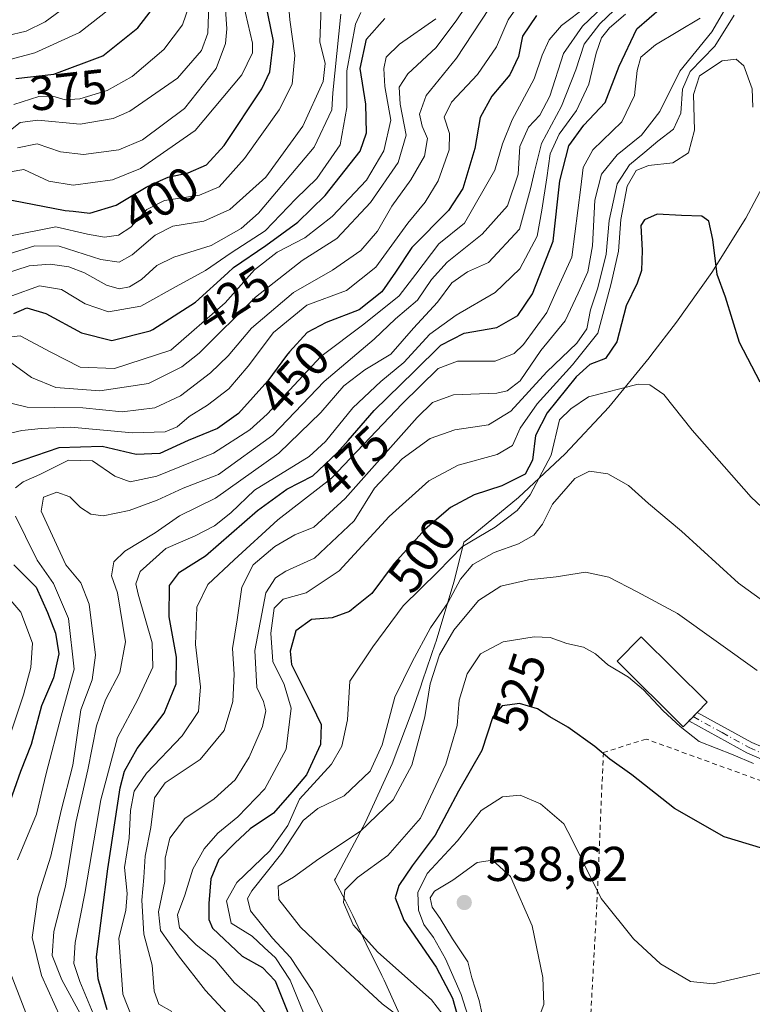
# Model space of a CAD drawing. Units: metres. Extents: x 637360 to 640073, y 4769141 to 4771483.
# Drawn here: x 638080 to 638230, y 4771052 to 4771254 of the extents above; entities that cross this region are included whole.
import ezdxf
from ezdxf.enums import TextEntityAlignment as Align

# ---------------------------------------------------------------- set-up
doc = ezdxf.new("R2010")
doc.units = ezdxf.units.M
doc.header["$MEASUREMENT"] = 0
doc.linetypes.add('DGN Style 2', pattern=[1.6480167562047852, 0.988810053722871, -0.6592067024819142])
doc.linetypes.add('DGN Style 4', pattern=[2.6384748266838614, 1.318413404963828, -0.6592067024819142, 0.001648016756204785, -0.6592067024819142])
for name, color, linetype, lineweight in [('Alambrada', 7, 'DGN Style 2', 0), ('Arbolado forestal CxS', 92, 'Continuous', 0), ('Camino Cxs', 7, 'Continuous', 0), ('Camino eje', 30, 'DGN Style 4', 13), ('Curva de nivel maestra', 30, 'Continuous', 30), ('Curva de nivel normal', 30, 'Continuous', 0), ('Edificación Cxs', 1, 'Continuous', 13), ('Punto de cota en terreno', 7, 'Continuous', 0), ('Rótulo de curva de nivel directora', 7, 'Continuous', 0), ('Rótulo de punto de cota en terreno', 7, 'Continuous', 0)]:
    doc.layers.add(name, color=color, linetype=linetype, lineweight=lineweight)
doc.styles.add('Style-Arial', font='txt')

# ---------------------------------------------------------------- blocks, each defined once
blk = doc.blocks.new('5PATER')
at = {"layer": 'Punto de cota en terreno', "linetype": 'Continuous', "lineweight": 0}
h = blk.add_hatch(color=51, dxfattribs=at)
edge = h.paths.add_edge_path()
edge.add_ellipse((0, 0), major_axis=(-0.1095731443231308, -0.1110710700762829), ratio=0.9994222409660322, start_angle=0, end_angle=360)

msp = doc.modelspace()

# ---------------------------------------------------------------- linework, layer by layer
at = {"layer": 'Alambrada', "color": 7, "linetype": 'DGN Style 2', "lineweight": 0}
msp.add_polyline3d([(638257.7001, 4771087.420100001, 523.3853999999993), (638241.3201000001, 4771094.4801, 522.4550000000017), (638208.2801000001, 4771106.470100001, 524.3720999999932), (638199.5000999998, 4771103.720100001, 525.3607000000047), (638198.1700999998, 4771072.610099999, 539.2280000000028), (638196.8201000001, 4771048.2601, 532.574299999993), (638193.7001, 4771027.8301, 532.3004999999976), (638193.7801000001, 4771015.340100001, 531.0152999999991), (638201.1001000004, 4770991.440099999, 525.5084000000061), (638210.6801000005, 4770991.720100001, 525.6634999999952), (638234.3400999998, 4770977.9301, 526.6184999999969), (638235.4401000004, 4770936.3101, 526.1563000000025), (638228.2100999998, 4770922.4101, 528.5792999999976), (638259.7401000002, 4770901.440099999, 548.713699999993), (638262.8800999997, 4770905.1601, 547.0342999999993)], dxfattribs=at)
at = {"layer": 'Arbolado forestal CxS', "color": 92, "linetype": 'Continuous', "lineweight": 0}
msp.add_polyline3d([(638234.8245000001, 4771224.6823, 493.8959999999934), (638228.6549000005, 4771213.139900001, 497.2081999999937), (638221.7439000001, 4771202.025900001, 500.797900000005), (638214.4666999998, 4771191.840100001, 502.4762999999948), (638209.2566999998, 4771185.0101, 502.9844000000012), (638208.9106999999, 4771184.557700001, 503.039499999999), (638200.6079000002, 4771174.4407, 505.0132000000012), (638191.6612999998, 4771164.888499999, 505.0265000000073), (638182.1091, 4771155.9419, 500.8513999999996), (638171.9923, 4771147.6393, 502.824099999998), (638170.9105000002, 4771146.815099999, 502.7565999999933), (638168.9451000001, 4771138.826099999, 505.9998000000051), (638165.1458999999, 4771126.302100001, 509.7710999999982), (638165.1041000001, 4771126.178900001, 509.7939000000042), (638162.4540999997, 4771118.388900001, 510.8886000000057), (638162.0144999997, 4771117.110900001, 511.1668999999966), (638160.3245000001, 4771112.2509, 511.462400000004), (638156.1958999997, 4771101.4033, 510.4667999999947), (638150.7944999998, 4771089.4823, 512.5733999999939), (638144.6250999998, 4771077.939900001, 516.585699999996), (638144.4124999996, 4771077.598099999, 516.6901000000071), (638146.6845000006, 4771073.3477, 518.9309999999969), (638148.0059000002, 4771070.6107, 519.5892000000022), (638148.1423000004, 4771070.3281, 519.6202000000048), (638150.8816000001, 4771064.5305, 519.3801999999996), (638154.1052999999, 4771058.082699999, 517.6441999999952), (638154.5944999997, 4771057.0977, 517.408500000005), (638159.9959000006, 4771045.176700001, 513.5700999999972)], dxfattribs=at)
msp.add_polyline3d([(638234.8245000001, 4771224.6823, 493.8959999999934), (638228.6549000005, 4771213.139900001, 497.2081999999937), (638221.7439000001, 4771202.025900001, 500.797900000005), (638214.4666999998, 4771191.840100001, 502.4762999999948), (638209.2566999998, 4771185.0101, 502.9844000000012), (638208.9106999999, 4771184.557700001, 503.039499999999), (638200.6079000002, 4771174.4407, 505.0132000000012), (638191.6612999998, 4771164.888499999, 505.0265000000073), (638182.1091, 4771155.9419, 500.8513999999996), (638171.9923, 4771147.6393, 502.824099999998), (638170.9105000002, 4771146.815099999, 502.7565999999933), (638168.9451000001, 4771138.826099999, 505.9998000000051), (638165.1458999999, 4771126.302100001, 509.7710999999982), (638165.1041000001, 4771126.178900001, 509.7939000000042), (638162.4540999997, 4771118.388900001, 510.8886000000057), (638162.0144999997, 4771117.110900001, 511.1668999999966), (638160.3245000001, 4771112.2509, 511.462400000004), (638156.1958999997, 4771101.4033, 510.4667999999947), (638150.7944999998, 4771089.4823, 512.5733999999939), (638144.6250999998, 4771077.939900001, 516.585699999996), (638144.4124999996, 4771077.598099999, 516.6901000000071), (638146.6845000006, 4771073.3477, 518.9309999999969), (638148.0059000002, 4771070.6107, 519.5892000000022), (638148.1423000004, 4771070.3281, 519.6202000000048), (638150.8816000001, 4771064.5305, 519.3801999999996), (638154.1052999999, 4771058.082699999, 517.6441999999952), (638154.5944999997, 4771057.0977, 517.408500000005), (638159.9959000006, 4771045.176700001, 513.5700999999972)], dxfattribs=at)
at = {"layer": 'Camino Cxs', "color": 7, "linetype": 'Continuous', "lineweight": 0, "extrusion": (-0.7151201729205742, 0.6990015292952279, 1.802722148511253e-05), "elevation": 2878611.456141917, "flags": 128}
msp.add_lwpolyline([(-3858031.805695934, 472.8758337874289), (-3858033.0270195, 472.3297337873478), (-3858034.271679295, 471.445933787014), (-3858034.278821416, 471.4412337872026)], dxfattribs=at)
at = {"layer": 'Camino Cxs', "color": 7, "linetype": 'Continuous', "lineweight": 0}
msp.add_polyline3d([(638270.3369000005, 4771086.376300001, 528.517200000002), (638269.5018999996, 4771085.4847, 527.4018999999971), (638257.4501, 4771091.190099999, 521.670100000003), (638242.7500999998, 4771097.9801, 521.442200000005), (638233.4600999998, 4771101.6601, 520.1793000000034), (638228.8800999997, 4771103.640100001, 520.2678000000016), (638217.0164999999, 4771110.1766, 524.7691999999952), (638217.8701999999, 4771111.050000001, 524.2231000000029), (638218.7451999999, 4771111.9452, 523.334600000002), (638229.9301000005, 4771105.790100001, 519.797200000001), (638234.4301000005, 4771103.850099999, 519.5771999999997), (638243.7001, 4771100.170100001, 521.204700000002), (638271.2295000004, 4771087.329500001, 529.8585000000021)], close=True, dxfattribs=at)
for points in [[(638270.3369000005, 4771086.376300001, 528.517200000002), (638269.5018999996, 4771085.4847, 527.4018999999971), (638257.4501, 4771091.190099999, 521.670100000003), (638242.7500999998, 4771097.9801, 521.442200000005), (638233.4600999998, 4771101.6601, 520.1793000000034), (638228.8800999997, 4771103.640100001, 520.2678000000016), (638217.0164999999, 4771110.1766, 524.7691999999952)], [(638218.7451999999, 4771111.9452, 523.334600000002), (638229.9301000005, 4771105.790100001, 519.797200000001), (638234.4301000005, 4771103.850099999, 519.5771999999997), (638243.7001, 4771100.170100001, 521.204700000002), (638271.2295000004, 4771087.329500001, 529.8585000000021), (638270.3369000005, 4771086.376300001, 528.517200000002)]]:
    msp.add_polyline3d(points, dxfattribs=at)
at = {"layer": 'Camino eje', "color": 30, "linetype": 'DGN Style 4', "lineweight": 13}
msp.add_polyline3d([(638217.8800999997, 4771111.0601, 524.212400000004), (638223.8151000004, 4771107.790100001, 520.3462000000001), (638229.4051000001, 4771104.715100001, 520.0372000000061), (638231.6951000001, 4771103.725099999, 519.6888999999937), (638233.9451000001, 4771102.755100001, 519.7673000000068), (638238.5900999998, 4771100.915100001, 520.8365000000049), (638243.2251000004, 4771099.075099999, 521.3540000000066), (638250.5751, 4771095.6801, 520.8579999999929), (638259.0617000004, 4771091.7689, 521.9241000000038), (638270.3369000005, 4771086.376300001, 528.517200000002)], dxfattribs=at)
at = {"layer": 'Curva de nivel maestra', "color": 30, "linetype": 'Continuous', "lineweight": 30, "flags": 128}
for points, elevation in [([(638078.3200000003, 4771216.850099999), (638089.2300000006, 4771214.7501), (638090.8399999999, 4771214.5701), (638094.2699999996, 4771214.190099999), (638099.6699999999, 4771215.800100001), (638105.8399999999, 4771219.5001), (638108.7800000003, 4771220.840100001), (638110.3300000001, 4771221.550100001), (638114.4100000003, 4771222.470100001), (638118.1600000003, 4771224.100099999), (638121.7999999998, 4771228.020099999), (638129.5199999996, 4771239.620100001), (638131.1399999997, 4771243.110099999), (638131.9299999997, 4771249.420100001), (638129.79, 4771259.800100001)], 400), ([(638079.1200000001, 4771241.770099999), (638086.8899999997, 4771242.640100001), (638096.9800000006, 4771246.420100001), (638104.1399999997, 4771252.130100001), (638108.9800000006, 4771258.460100001)], 375), ([(638097.8399999999, 4771051.040100001), (638096.0099999999, 4771057.340100001), (638095.6799999997, 4771061.860099999), (638098, 4771079.920100001), (638100.4699999997, 4771096.5001), (638101.3700000001, 4771099.870100001), (638103.9500000002, 4771104.5701), (638109.5199999996, 4771111.800100001), (638111.9600000001, 4771117.780099999), (638112.0700000003, 4771123.2401), (638110.5599999997, 4771131.4901), (638110.6100000005, 4771137.9101), (638112.6399999997, 4771140.640100001), (638117.9800000006, 4771144.020099999), (638128.6399999997, 4771153.2501), (638134.6399999997, 4771157.630100001), (638139.9800000006, 4771160.390100001), (638144.9800000006, 4771165.0801), (638147.2100000001, 4771167.6501), (638152.5199999996, 4771173.790100001), (638160.7599999999, 4771181.720100001), (638166.1699999999, 4771187.110099999), (638170.9800000006, 4771189.610099999), (638177.6399999997, 4771190.7601), (638181.9800000006, 4771193.2401), (638184.9699999997, 4771197.640100001), (638189.2400000002, 4771208.420100001), (638190.5800000001, 4771220.8301), (638192.4199999999, 4771227.970100001), (638195.4800000006, 4771232.1801), (638199.8899999997, 4771236.8101), (638202.7300000006, 4771244.2501), (638206.3499999996, 4771251.950099999), (638211.4199999999, 4771256.300100001)], 475), ([(638185.7999999998, 4771254.630100001), (638182.9400000004, 4771250.420100001), (638182.0800000001, 4771246.2301), (638180.3399999999, 4771242.4801), (638176.6699999999, 4771238.130100001), (638174.2699999996, 4771233.780099999), (638173.1799999997, 4771227.4101), (638170.7100000001, 4771219.2301), (638167.7400000002, 4771214.7401), (638160.29, 4771207.140100001), (638156.9299999997, 4771202.120100001), (638154.0899999999, 4771198.0701), (638149.4600000001, 4771194.360099999), (638142.7000000002, 4771191.770099999), (638138.8399999999, 4771189.710100001), (638135.2100000001, 4771185.8101), (638134.6100000005, 4771185.0101), (638130.7599999999, 4771179.8101), (638124.7300000006, 4771173.140100001), (638120.4699999997, 4771170.090100001), (638114.4500000002, 4771167.630100001), (638108.6399999997, 4771164.940099999), (638103.7699999996, 4771164.7401), (638096.79, 4771166.4101), (638087.9100000003, 4771166.1501), (638078.4000000004, 4771162.8101)], 450), ([(638078.7300000006, 4771193.620100001), (638081.3899999997, 4771194.780099999), (638085.2800000003, 4771193.610099999), (638092.5599999997, 4771189.6601), (638098.7999999998, 4771188.0801), (638106.6500000004, 4771190.050100001), (638107.1600000003, 4771190.380100001), (638115.9199999999, 4771195.9801), (638122.5499999998, 4771201.960100001), (638123.7400000002, 4771203.040100001), (638130.3700000001, 4771207.5601), (638136.9199999999, 4771212.340100001), (638142.5199999996, 4771217.8101), (638149.6799999997, 4771226.880100001), (638150.9900000002, 4771230.6601), (638150.8600000005, 4771236.470100001), (638149.7000000002, 4771243.800100001), (638151, 4771249.8101), (638154.7000000002, 4771254.040100001)], 425), ([(638231.6200000001, 4771179.5701), (638227.3899999997, 4771187.700099999), (638224.4900000002, 4771196.950099999), (638222.79, 4771201.630100001), (638221.9299999997, 4771208.770099999), (638221.1299999999, 4771212.5601), (638219.6600000003, 4771213.530099999), (638215.5199999996, 4771213.690099999), (638210.5199999996, 4771213.9901), (638207.9100000003, 4771212.8301), (638207.2000000002, 4771211.640100001), (638207.4299999997, 4771206.5001), (638207.3099999997, 4771202.470100001), (638206.4000000004, 4771199.8101), (638204.2000000002, 4771195.2301), (638202.2599999999, 4771187.8201), (638199.9699999997, 4771184.380100001), (638196.7599999999, 4771183.1801), (638193.9100000003, 4771180.6501), (638188.0099999999, 4771173.3101), (638185.5700000003, 4771168.630100001), (638185, 4771163.610099999), (638183.5099999999, 4771160.700099999), (638178.6900000004, 4771158.340100001), (638173.0599999997, 4771156.5101), (638168.1799999997, 4771153.9101), (638162.9900000002, 4771149.4801), (638156.6100000005, 4771142.4301), (638152.0499999998, 4771136.280099999), (638148.6799999997, 4771133.540100001), (638147.5, 4771132.590100001), (638143.9600000001, 4771131.300100001), (638139.7199999997, 4771130.970100001), (638136.4699999997, 4771128.6501), (638135.2999999998, 4771124.4801), (638135.5899999999, 4771121.7301), (638139.75, 4771113.390100001), (638141.6500000004, 4771109.440099999), (638141.5199999996, 4771105.3301), (638138.6600000003, 4771099.140100001), (638135.7000000002, 4771095.610099999), (638131.9400000004, 4771091.3101), (638127.1200000001, 4771088.110099999), (638124.0099999999, 4771085.130100001), (638120.7199999997, 4771081.840100001), (638119.0499999998, 4771077.870100001), (638118.6600000003, 4771072.8301), (638118.6500000004, 4771069.540100001), (638119.4400000004, 4771067.720100001), (638125.5, 4771062.0001), (638129.6799999997, 4771059.670100001), (638132.2699999996, 4771056.970100001), (638135.1399999997, 4771049.800100001)], 500), ([(638078.7400000002, 4771142.1501), (638083.2800000003, 4771137.550100001), (638085.5800000001, 4771132.420100001), (638087.2699999996, 4771128.140100001), (638087.9299999997, 4771123.9001), (638086.8099999997, 4771118.9801), (638084.3899999997, 4771113.270099999), (638082.2400000002, 4771105.3301), (638080.0999999996, 4771099.860099999), (638077.5, 4771092.4801)], 450), ([(638234.6299999999, 4771083.3101), (638224.2400000002, 4771086.470100001), (638214.0899999999, 4771092.2401), (638205.3200000003, 4771099.170100001), (638200.8300000001, 4771102.340100001), (638197.7699999996, 4771104.960100001), (638192.2400000002, 4771108.9001), (638188.5300000003, 4771111.040100001), (638185.9800000006, 4771112.6801), (638182.3099999997, 4771113.7601), (638181.3700000001, 4771113.630100001), (638178.7400000002, 4771113.280099999), (638176.8499999996, 4771111.020099999), (638174.6299999999, 4771104.1501), (638169.8200000003, 4771095.8201), (638165.0700000003, 4771086.8201), (638160.3399999999, 4771080.4801), (638157.6200000001, 4771076.4801), (638156.8399999999, 4771073.950099999), (638158.5999999996, 4771069.380100001), (638165.2199999997, 4771059.7401), (638168.5599999997, 4771053.420100001), (638170.7999999998, 4771045.6501)], 525)]:
    msp.add_lwpolyline(points, dxfattribs=dict(at, elevation=elevation))
at = {"layer": 'Curva de nivel normal', "color": 30, "linetype": 'Continuous', "lineweight": 0, "flags": 128}
for points, elevation in [([(638121.6200000001, 4771262.949999999), (638122.3700000001, 4771251.949999999), (638122.1100000005, 4771248.930000001), (638120.1799999997, 4771243.800000001), (638113.6500000004, 4771235.609999999), (638105.0999999996, 4771229.180000001), (638100.2000000002, 4771227.119999999), (638093.0099999999, 4771226.16), (638088.2599999999, 4771226.75), (638083.4800000006, 4771228.359999999), (638079.4299999997, 4771227.58)], 390), ([(638179.5300000003, 4771261.34), (638169.3799999999, 4771245.930000001), (638163.1900000004, 4771238.25), (638161.8200000003, 4771234.430000001), (638162.3899999997, 4771232), (638163.4900000002, 4771229.5), (638162.8200000003, 4771225.880000001), (638160.04, 4771220.99), (638156.1600000003, 4771215.640000001), (638153.2400000002, 4771210.49), (638149.8099999997, 4771206.560000001), (638143.9800000006, 4771202.52), (638136.0099999999, 4771197.939999999), (638127.4299999997, 4771190.609999999), (638122.6100000005, 4771184.939999999), (638119.04, 4771181.5), (638112.8600000005, 4771176.800000001), (638107.6200000001, 4771174.300000001), (638100.9000000004, 4771173.5), (638092.8799999999, 4771174.32), (638086.9500000002, 4771174.4), (638081.4199999999, 4771174.449999999), (638072.7300000006, 4771176.58)], 440), ([(638077.3200000003, 4771209.430000001), (638087.3200000003, 4771211.350000001), (638093.8200000003, 4771209.850000001), (638097.2999999998, 4771209.24), (638100.1500000004, 4771209.689999999), (638102.6500000004, 4771211.34), (638105.9800000006, 4771214.960000001), (638109.5999999996, 4771216.789999999), (638116.7800000003, 4771217.850000001), (638120.7699999996, 4771219.58), (638126, 4771225.4), (638133.0800000001, 4771235.359999999), (638135.75, 4771240.609999999), (638136.2699999996, 4771246.460000001), (638135.25, 4771253.800000001), (638134.7999999998, 4771259.66)], 405), ([(637997.0899999999, 4771234.220000001), (638000.3700000001, 4771236.279999999), (638006.4199999999, 4771237.560000001), (638010.3300000001, 4771237.34), (638018.4600000001, 4771233.859999999), (638022.1900000004, 4771232.810000001), (638027.1799999997, 4771232.680000001), (638034.9400000004, 4771236.41), (638041.7599999999, 4771241.369999999), (638046.2800000003, 4771242.92), (638051.8799999999, 4771241.529999999), (638056.3899999997, 4771240.710000001), (638060.8200000003, 4771240.720000001), (638065.2999999998, 4771241.529999999), (638068.8799999999, 4771243.539999999), (638073.7300000006, 4771248.32), (638077.1900000004, 4771250.5), (638081.25, 4771251.480000001), (638085.1100000005, 4771253.359999999), (638091.29, 4771257.939999999)], 365), ([(638075.3200000003, 4771205.08), (638082.9900000002, 4771207.5), (638087.9900000002, 4771207.439999999), (638096.5700000003, 4771204.699999999), (638100.2999999998, 4771204.140000001), (638102.9800000006, 4771205.65), (638107.6399999997, 4771209.689999999), (638111.3099999997, 4771211.52), (638117.6399999997, 4771212.539999999), (638122.9800000006, 4771214.939999999), (638130.3600000005, 4771221.52), (638137.9100000003, 4771231.980000001), (638142.0599999997, 4771241.17), (638142.4699999997, 4771244.810000001), (638141.4000000004, 4771249.289999999), (638141.7400000002, 4771258.16)], 410), ([(638075.9900000002, 4771168.630000001), (638080.3200000003, 4771169.65), (638084.3200000003, 4771170.060000001), (638090.4100000003, 4771170.33), (638103.0199999996, 4771169.17), (638109.7000000002, 4771169.41), (638112.1600000003, 4771170.430000001), (638114.6100000005, 4771172.539999999), (638118.4100000003, 4771174.890000001), (638122.7400000002, 4771178.220000001), (638126.7400000002, 4771182.810000001), (638131.9199999999, 4771189.77), (638138.7599999999, 4771195.34), (638146.8600000005, 4771198.359999999), (638152.8600000005, 4771203.109999999), (638159.4199999999, 4771212.16), (638162.9900000002, 4771216.41), (638165.6399999997, 4771220.810000001), (638167.9100000003, 4771227.140000001), (638167.9900000002, 4771230.49), (638166.8799999999, 4771233.869999999), (638168.3499999996, 4771236.939999999), (638173.7400000002, 4771242.58), (638177.6200000001, 4771248.24), (638179.9600000001, 4771253.77), (638183.5899999999, 4771259.029999999)], 445), ([(638076.1200000001, 4771245.16), (638083.0099999999, 4771246.99), (638092.1699999999, 4771251.199999999), (638100.2800000003, 4771257.560000001)], 370.0000000000001), ([(638172.8600000005, 4771258.9), (638169.4800000006, 4771253.800000001), (638165.2199999997, 4771248.100000001), (638159.4500000002, 4771242.680000001), (638157.6900000004, 4771239.980000001), (638157.9000000004, 4771236.52), (638159.1200000001, 4771230.16), (638157.4800000006, 4771224.560000001), (638151.79, 4771216.350000001), (638144.8700000001, 4771208.970000001), (638137.7699999996, 4771204.460000001), (638128.2000000002, 4771196.970000001), (638116.7000000002, 4771185.52), (638113.0999999996, 4771182.680000001), (638106.3200000003, 4771179.26), (638096.3200000003, 4771177.789999999), (638087.3300000001, 4771178.480000001), (638082.3300000001, 4771180.51), (638078.2999999998, 4771183.449999999)], 435), ([(638115.4299999997, 4771259.15), (638113.2800000003, 4771252.720000001), (638109.4600000001, 4771247.67), (638102.9800000006, 4771242.16), (638097.8399999999, 4771239.300000001), (638092.2300000006, 4771237.58), (638089.2000000002, 4771237.359999999), (638086.6699999999, 4771238.16), (638083.8200000003, 4771238.07), (638078.6900000004, 4771236.460000001)], 380), ([(638088.2599999999, 4771049.480000001), (638084.3600000005, 4771058.060000001), (638082.4800000006, 4771065.859999999), (638083.6600000003, 4771074.08), (638086.2800000003, 4771082.480000001), (638088.4400000004, 4771091.82), (638090.8200000003, 4771101.119999999), (638092.4600000001, 4771112.49), (638094.7599999999, 4771118.59), (638095.4299999997, 4771123.65), (638094.1399999997, 4771134.07), (638092.4699999997, 4771138.480000001), (638089.3399999999, 4771142.15), (638084.3300000001, 4771153.15), (638084.7800000003, 4771156.029999999), (638087.54, 4771157.050000001), (638090.2000000002, 4771156.08), (638092.3600000005, 4771153.869999999), (638094.4699999997, 4771152.51), (638097.0199999996, 4771152.220000001), (638102.3200000003, 4771153.310000001), (638108.1100000005, 4771155.41), (638113.3899999997, 4771157.880000001), (638120.6600000003, 4771160.689999999), (638131.7800000003, 4771168.710000001), (638142.3099999997, 4771179.699999999), (638152.5599999997, 4771188.390000001), (638156.9299999997, 4771192.52), (638161.4400000004, 4771196.33), (638164.2599999999, 4771200.609999999), (638167.4800000006, 4771204.140000001), (638174.6799999997, 4771209.9), (638179.8600000005, 4771215.710000001), (638182.0700000003, 4771222.189999999), (638182.3600000005, 4771227.850000001), (638184.1399999997, 4771231.810000001), (638186.4600000001, 4771234.220000001), (638188.5199999996, 4771238.130000001), (638191.3200000003, 4771246.880000001), (638195.2300000006, 4771252.51), (638202.2999999998, 4771259.300000001)], 460), ([(638093.1399999997, 4771048.75), (638088.5700000003, 4771057.130000001), (638086.5499999998, 4771062.16), (638086.8799999999, 4771067.039999999), (638089.3300000001, 4771076.34), (638091.4199999999, 4771089.359999999), (638093.8799999999, 4771100.15), (638095.6399999997, 4771109.15), (638097.5099999999, 4771114.480000001), (638100.4000000004, 4771120.130000001), (638101.5999999996, 4771126.359999999), (638099.9500000002, 4771136.430000001), (638098.75, 4771139.91), (638099.2100000001, 4771142.76), (638101.4600000001, 4771144.930000001), (638107.6399999997, 4771148.710000001), (638112.6600000003, 4771152.16), (638120.0199999996, 4771155.810000001), (638132.9900000002, 4771165.01), (638141.6399999997, 4771173.34), (638146.3099999997, 4771178.84), (638150.6399999997, 4771182.119999999), (638155.9800000006, 4771185.279999999), (638160.5999999996, 4771190.600000001), (638165.4900000002, 4771195.930000001), (638168.4400000004, 4771199.92), (638171.6399999997, 4771202.140000001), (638175.9800000006, 4771204.08), (638182.3099999997, 4771210.9), (638184.5899999999, 4771219.15), (638185.4199999999, 4771222.720000001), (638186.8099999997, 4771228.470000001), (638190.9100000003, 4771236.109999999), (638193.8399999999, 4771243.5), (638195.54, 4771248.810000001), (638198.7800000003, 4771252.980000001), (638204.6299999999, 4771258.59)], 465), ([(638075.6500000004, 4771229.359999999), (638079.9900000002, 4771232.730000001), (638083.6500000004, 4771233.230000001), (638092.3200000003, 4771232.4), (638099.04, 4771233.59), (638102.4800000006, 4771235.039999999), (638112.2199999997, 4771241.800000001), (638117.1600000003, 4771247.5), (638118.4400000004, 4771251.01), (638118.6900000004, 4771256.859999999)], 385), ([(638077.9299999997, 4771222.619999999), (638080.7800000003, 4771223.100000001), (638085.9000000004, 4771220.720000001), (638090.8899999997, 4771219.880000001), (638098.9500000002, 4771221.029999999), (638104.6299999999, 4771223.310000001), (638115.8899999997, 4771231.140000001), (638125.4400000004, 4771242.480000001), (638127.6299999999, 4771247.02), (638127.6399999997, 4771249.02), (638125.7000000002, 4771257.180000001)], 395), ([(638079.0800000001, 4771157.92), (638080.6100000005, 4771159.15), (638084.0099999999, 4771160.67), (638089.8799999999, 4771163.600000001), (638094.8200000003, 4771163.439999999), (638099.4299999997, 4771160.32), (638102.5800000001, 4771159.140000001), (638107.9800000006, 4771160.32), (638119.6399999997, 4771165.029999999), (638127.0499999998, 4771169.779999999), (638130.6399999997, 4771173.02), (638141.6399999997, 4771184.84), (638150.3899999997, 4771191.430000001), (638157.6299999999, 4771197.279999999), (638161.1100000005, 4771201.680000001), (638165.7599999999, 4771207.92), (638171.0800000001, 4771212.140000001), (638177.2599999999, 4771222.960000001), (638178.8300000001, 4771228.41), (638180.8300000001, 4771233.32), (638185.3399999999, 4771241.680000001), (638186.9900000002, 4771246.529999999), (638188.4000000004, 4771249.710000001), (638190.9400000004, 4771252.630000001), (638196.1799999997, 4771256.58)], 455), ([(638111.1100000005, 4771050.699999999), (638108.4199999999, 4771052.210000001), (638107.4699999997, 4771054.810000001), (638107.0599999997, 4771060.16), (638105.3499999996, 4771066.49), (638104.9199999999, 4771073.480000001), (638105.3399999999, 4771078.15), (638105.6200000001, 4771082.480000001), (638106.75, 4771088.350000001), (638107.5499999998, 4771094.41), (638109.75, 4771097.480000001), (638116.9199999999, 4771102.300000001), (638121.7999999998, 4771108.26), (638123.6100000005, 4771114.140000001), (638123.8499999996, 4771119.77), (638123.4900000002, 4771125), (638124.5, 4771130.869999999), (638125.4199999999, 4771137.550000001), (638127.7800000003, 4771142.15), (638132.1600000003, 4771145.880000001), (638136.3099999997, 4771148.300000001), (638140.2100000001, 4771149.859999999), (638146.5700000003, 4771155.74), (638161.3799999999, 4771172.359999999), (638164.5199999996, 4771175.390000001), (638168.8200000003, 4771176.99), (638177.6900000004, 4771177.32), (638179.7599999999, 4771177.76), (638182.4400000004, 4771179.84), (638186.6600000003, 4771186.02), (638191.7000000002, 4771192.16), (638194.3399999999, 4771197.810000001), (638196.2999999998, 4771202.140000001), (638197.2400000002, 4771207.470000001), (638197.7400000002, 4771216.810000001), (638199.1399999997, 4771222.140000001), (638202.3499999996, 4771226.140000001), (638207.2999999998, 4771230.140000001), (638211.04, 4771235), (638215.2000000002, 4771243.24), (638221.75, 4771251.32), (638224.7999999998, 4771256.57)], 485), ([(638145.7400000002, 4771254.930000001), (638144.0999999996, 4771238.800000001), (638143.8600000005, 4771235.33), (638140.2300000006, 4771227.699999999), (638128.8399999999, 4771214.180000001), (638125.2699999996, 4771211.060000001), (638119.1699999999, 4771207.560000001), (638111.4600000001, 4771205.180000001), (638108.0300000003, 4771203.460000001), (638104.8700000001, 4771200.58), (638102.3799999999, 4771199.119999999), (638100.3200000003, 4771198.689999999), (638097.7000000002, 4771199.460000001), (638093.1900000004, 4771201.99), (638090, 4771203.180000001), (638086.1600000003, 4771203.730000001), (638081.8799999999, 4771203.41), (638076.3899999997, 4771201.59)], 415.0000000000001), ([(638165.1699999999, 4771253.980000001), (638157.7300000006, 4771248.77), (638155, 4771246.119999999), (638154.5, 4771243.84), (638154.7400000002, 4771240.15), (638155.9800000006, 4771233.25), (638154.5, 4771226.930000001), (638150.9500000002, 4771220.92), (638143.9299999997, 4771213.51), (638138.3099999997, 4771209.15), (638132.6399999997, 4771206.16), (638128.0300000003, 4771202.58), (638121.9900000002, 4771195.82), (638110.8799999999, 4771186.140000001), (638099.3200000003, 4771182.359999999), (638092.3200000003, 4771182.619999999), (638086.3200000003, 4771185.720000001), (638079.9900000002, 4771189.07), (638077.5800000001, 4771188.789999999)], 430), ([(638078.3200000003, 4771197.279999999), (638083.9900000002, 4771199.289999999), (638088.5099999999, 4771198.539999999), (638093.3200000003, 4771195.630000001), (638098.0999999996, 4771193.949999999), (638104.7100000001, 4771195.140000001), (638112.5700000003, 4771199.5), (638118.0099999999, 4771202.470000001), (638123.25, 4771206.08), (638130.1799999997, 4771210.550000001), (638136.4699999997, 4771217.100000001), (638140.7999999998, 4771221.25), (638145.5599999997, 4771228.17), (638146.9199999999, 4771235.850000001), (638146.9600000001, 4771243.310000001), (638148.6900000004, 4771252.9), (638149.8399999999, 4771255.300000001)], 420), ([(638096, 4771047.779999999), (638092.25, 4771056.83), (638091, 4771060.49), (638091.2699999996, 4771064.82), (638093.2599999999, 4771074.82), (638096.5499999998, 4771094.039999999), (638099.9299999997, 4771106.76), (638104.1100000005, 4771114.58), (638107.1900000004, 4771121.199999999), (638107.0700000003, 4771126.15), (638104.1699999999, 4771136.15), (638103.7300000006, 4771138.25), (638104.6100000005, 4771140.82), (638109.8600000005, 4771145.480000001), (638115.8399999999, 4771148.119999999), (638119.8200000003, 4771150.140000001), (638123.1699999999, 4771152.82), (638128.04, 4771157.480000001), (638139.2199999997, 4771164.350000001), (638142.5999999996, 4771167.41), (638148.2000000002, 4771174.300000001), (638153.9100000003, 4771179.710000001), (638158.6200000001, 4771183.609999999), (638163.9699999997, 4771189.390000001), (638169.3099999997, 4771193.32), (638177.3099999997, 4771197.91), (638182.3600000005, 4771202.76), (638185.9100000003, 4771209.460000001), (638186.8700000001, 4771214.779999999), (638187.9199999999, 4771221.430000001), (638188.5700000003, 4771226.33), (638190.4400000004, 4771230.380000001), (638193.9900000002, 4771235.230000001), (638196.5199999996, 4771240.619999999), (638198.0099999999, 4771246.970000001), (638199.1500000004, 4771250.060000001), (638200.7699999996, 4771252.140000001), (638204.0199999996, 4771254.949999999)], 470), ([(638219.3200000003, 4771254.140000001), (638210.2000000002, 4771248.640000001), (638207.1900000004, 4771246.119999999), (638206.4000000004, 4771243.430000001), (638205.9100000003, 4771238.26), (638203.29, 4771232.890000001), (638197.3700000001, 4771227.16), (638195.3300000001, 4771223.550000001), (638194.8799999999, 4771219.52), (638193.0499999998, 4771205.15), (638189.7999999998, 4771198.140000001), (638187.8899999997, 4771193.84), (638183.1399999997, 4771187.289999999), (638181.1900000004, 4771185.41), (638177.3099999997, 4771183.890000001), (638169.6399999997, 4771183.850000001), (638165.6399999997, 4771182.350000001), (638158.3099999997, 4771175.100000001), (638143.7199999997, 4771159.84), (638132.7699999996, 4771151.350000001), (638123.8600000005, 4771143.15), (638118.4800000006, 4771138.15), (638116.2400000002, 4771133.480000001), (638115.9199999999, 4771125.82), (638116.9600000001, 4771117.15), (638116.54, 4771112.15), (638113.2199999997, 4771107.15), (638105.9000000004, 4771099.480000001), (638103.4000000004, 4771095.82), (638102.6100000005, 4771091.82), (638102.3600000005, 4771086.15), (638101.4000000004, 4771080.15), (638101.9600000001, 4771074.82), (638101.6299999999, 4771071.369999999), (638100.2199999997, 4771065.689999999), (638100.6100000005, 4771060.039999999), (638101.0199999996, 4771054.26), (638102.9400000004, 4771049.4)], 480), ([(638226.29, 4771254.74), (638222.3300000001, 4771248.369999999), (638217.2699999996, 4771243.16), (638215.7199999997, 4771239.560000001), (638215.3899999997, 4771234.66), (638213.8499999996, 4771231.369999999), (638210.6299999999, 4771228.949999999), (638208.0099999999, 4771226.66), (638204.8200000003, 4771224.08), (638202.3399999999, 4771220.189999999), (638200.6600000003, 4771212.65), (638200.0999999996, 4771205.810000001), (638198.3700000001, 4771198.859999999), (638196.8399999999, 4771194.350000001), (638196.1299999999, 4771190.52), (638194.0700000003, 4771187.529999999), (638187.9400000004, 4771181.699999999), (638180.5199999996, 4771173.640000001), (638175.9400000004, 4771170.859999999), (638169.0800000001, 4771169.810000001), (638163.9800000006, 4771168.039999999), (638158.2999999998, 4771163.850000001), (638152.6200000001, 4771157.859999999), (638148.4699999997, 4771151.16), (638140.3099999997, 4771143.5), (638134.4199999999, 4771140.859999999), (638132.2999999998, 4771139.51), (638130.3499999996, 4771136.42), (638128.0700000003, 4771124.640000001), (638128.5099999999, 4771117.060000001), (638129.8399999999, 4771114.189999999), (638130.3499999996, 4771112.230000001), (638129.6299999999, 4771109.050000001), (638126.9500000002, 4771102.76), (638124.0599999997, 4771098.100000001), (638119.75, 4771094.25), (638113.75, 4771090.180000001), (638110.6900000004, 4771086.15), (638109.7400000002, 4771082.109999999), (638109.6399999997, 4771077.33), (638108.3700000001, 4771071.060000001), (638108.7699999996, 4771067.279999999), (638112.4400000004, 4771062.09), (638117.9600000001, 4771054.949999999), (638128.5999999996, 4771043.560000001)], 490), ([(638230.0999999996, 4771235.869999999), (638230.0099999999, 4771239.67), (638228.2999999998, 4771244.359999999), (638226.7199999997, 4771245.689999999), (638223.8600000005, 4771245.359999999), (638219.1699999999, 4771242.33), (638217.9600000001, 4771238.470000001), (638218.1600000003, 4771231.189999999), (638216.9100000003, 4771226.51), (638213.7199999997, 4771224.470000001), (638208.75, 4771223.970000001), (638206.25, 4771222.890000001), (638204.3799999999, 4771219.730000001), (638203.0599999997, 4771212.890000001), (638202.5700000003, 4771206.369999999), (638201.0800000001, 4771199.74), (638198.3799999999, 4771189.619999999), (638193.1799999997, 4771183.140000001), (638185.9199999999, 4771175.140000001), (638182.4600000001, 4771170.140000001), (638180.9000000004, 4771166.619999999), (638177.7300000006, 4771164.779999999), (638169.7400000002, 4771162.560000001), (638163.7199999997, 4771159.390000001), (638155.6399999997, 4771152.050000001), (638145.3399999999, 4771140.92), (638138.5899999999, 4771136.449999999), (638133.9100000003, 4771135.109999999), (638132.0599999997, 4771133.310000001), (638131.3399999999, 4771128.15), (638131.7999999998, 4771122.380000001), (638134.0800000001, 4771117.66), (638135.5199999996, 4771112.77), (638134.4900000002, 4771104.369999999), (638130.1200000001, 4771096.289999999), (638124.6399999997, 4771090.529999999), (638120.5300000003, 4771087.17), (638117.6900000004, 4771084), (638115.4199999999, 4771079.82), (638113.7800000003, 4771074.480000001), (638112.2599999999, 4771070.480000001), (638112.6399999997, 4771067.789999999), (638116.0599999997, 4771064.300000001), (638119.9699999997, 4771061.26), (638123.9199999999, 4771056.539999999), (638128.5599999997, 4771052.539999999), (638132.1100000005, 4771047.980000001)], 495), ([(638139.2599999999, 4771047.369999999), (638135.3300000001, 4771057.119999999), (638132.3300000001, 4771061.640000001), (638129.9800000006, 4771063.779999999), (638127.5700000003, 4771066.100000001), (638123.2300000006, 4771068.789999999), (638122.2599999999, 4771073.310000001), (638124.4199999999, 4771077.109999999), (638131.1699999999, 4771083.57), (638134.8200000003, 4771088.76), (638137.2300000006, 4771094.15), (638143.7999999998, 4771101.350000001), (638145.9299999997, 4771105.01), (638147.0999999996, 4771110.41), (638147.54, 4771118.33), (638152.2699999996, 4771125.359999999), (638158.5, 4771133.75), (638165.6100000005, 4771140.74), (638170.6399999997, 4771145.939999999), (638177.3099999997, 4771149.9), (638181.8600000005, 4771153.26), (638184.4900000002, 4771156.49), (638188.7999999998, 4771164.630000001), (638190.54, 4771171.859999999), (638192.8399999999, 4771174.119999999), (638196.4600000001, 4771176.539999999), (638206.6299999999, 4771179.15), (638209.0099999999, 4771179.029999999), (638211.8799999999, 4771177.060000001), (638217.7199999997, 4771169.74), (638229.7999999998, 4771156.02), (638238.6399999997, 4771147.66)], 505), ([(638238.8200000003, 4771129.980000001), (638227.1799999997, 4771138.42), (638215.5199999996, 4771149.060000001), (638208.7199999997, 4771154.710000001), (638204.6500000004, 4771158.42), (638200.3899999997, 4771160.779999999), (638196.6399999997, 4771161.359999999), (638193.6399999997, 4771159.869999999), (638189.0999999996, 4771154.600000001), (638187.0099999999, 4771150.480000001), (638185.2400000002, 4771148.199999999), (638182.1299999999, 4771146.439999999), (638177.1399999997, 4771144.66), (638172.7300000006, 4771142.199999999), (638170.2400000002, 4771139.220000001), (638167.6600000003, 4771134.380000001), (638164.0800000001, 4771129.279999999), (638160.3099999997, 4771122.26), (638156.7599999999, 4771115.050000001), (638154.1500000004, 4771105.279999999), (638151.7100000001, 4771099.869999999), (638146.4000000004, 4771094.84), (638140.9900000002, 4771092.24), (638137.9800000006, 4771089.82), (638133.6100000005, 4771083.119999999), (638127.4800000006, 4771075.359999999), (638126.5800000001, 4771073.810000001), (638127.2100000001, 4771071.27), (638131.7199999997, 4771065.730000001), (638135.4199999999, 4771061.720000001), (638139.9600000001, 4771054.800000001), (638142.79, 4771048.980000001)], 510), ([(638079.4400000004, 4771081.74), (638083.3300000001, 4771091.08), (638085.3200000003, 4771099.449999999), (638088.4199999999, 4771111.15), (638091.0800000001, 4771120.789999999), (638089.9400000004, 4771131.16), (638086.8600000005, 4771138.350000001), (638083.4600000001, 4771143.140000001), (638081.1200000001, 4771147.960000001), (638079.0700000003, 4771152.100000001)], 455), ([(638230.9900000002, 4771120.5), (638214.6699999999, 4771132.180000001), (638206.4500000002, 4771136.630000001), (638200.6200000001, 4771139.619999999), (638195.8399999999, 4771140.619999999), (638189.8399999999, 4771139.689999999), (638184.1600000003, 4771139.100000001), (638178.5199999996, 4771137.82), (638173.9299999997, 4771134.859999999), (638168.8399999999, 4771128.75), (638165.9299999997, 4771123.720000001), (638164.04, 4771117.779999999), (638162.9000000004, 4771111.060000001), (638160.2699999996, 4771101.16), (638156.4100000003, 4771094.039999999), (638149.75, 4771087.59), (638141.2300000006, 4771081.960000001), (638136, 4771078.17), (638132.9000000004, 4771076.369999999), (638133.0099999999, 4771073.600000001), (638137.4299999997, 4771067.939999999), (638145.7100000001, 4771060.09), (638154.1799999997, 4771052.27), (638161.6500000004, 4771046.619999999)], 515), ([(638075.4900000002, 4771100.15), (638080.7199999997, 4771115.52), (638082.2199999997, 4771121.109999999), (638082.5700000003, 4771126.130000001), (638080.1500000004, 4771132.470000001), (638074.75, 4771138.699999999)], 445), ([(638230.2800000003, 4771101.470000001), (638226.0599999997, 4771103.24), (638219.1399999997, 4771105.99), (638215.2199999997, 4771109.07), (638211.7199999997, 4771112.230000001), (638207.7300000006, 4771116.58), (638204.6200000001, 4771119.140000001), (638200.4299999997, 4771121.66), (638197.9199999999, 4771123.960000001), (638195.4000000004, 4771125.300000001), (638192, 4771126.07), (638188.5999999996, 4771127.27), (638185.3099999997, 4771127.390000001), (638178.9400000004, 4771126.42), (638174.3499999996, 4771123.91), (638171.5700000003, 4771119.82), (638169.9800000006, 4771114.430000001), (638169.5499999998, 4771109.26), (638167.2400000002, 4771101.300000001), (638162.0599999997, 4771090.300000001), (638155.3099999997, 4771082.630000001), (638149.1399999997, 4771078.130000001), (638146.5499999998, 4771075.550000001), (638146.2300000006, 4771072.99), (638148.2599999999, 4771068.4), (638153.2999999998, 4771062.850000001), (638164.2800000003, 4771053.060000001), (638166.6299999999, 4771050.09)], 520), ([(638259.3399999999, 4771065.350000001), (638243.1100000005, 4771062.369999999), (638231.7699999996, 4771058.600000001), (638222, 4771056.34), (638217.3600000005, 4771056.83), (638211.1900000004, 4771060.470000001), (638205.6900000004, 4771065.529999999), (638199.0599999997, 4771073.810000001), (638195.0800000001, 4771081.800000001), (638193.04, 4771086), (638191.3899999997, 4771089.109999999), (638186.6399999997, 4771093.180000001), (638182.4500000002, 4771094.980000001), (638178.8600000005, 4771094.630000001), (638174.4500000002, 4771091.850000001), (638169.6200000001, 4771085.600000001), (638163.3799999999, 4771078.92), (638161.5, 4771075.029999999), (638161.5999999996, 4771071.439999999), (638162.6900000004, 4771068.480000001), (638164.6799999997, 4771065.859999999), (638167.1299999999, 4771061.49), (638170.3899999997, 4771054.16), (638172.7000000002, 4771046.83)], 530), ([(638176.75, 4771081.66), (638173.6600000003, 4771081.17), (638168.6399999997, 4771077.550000001), (638164.9199999999, 4771075.350000001), (638164.0300000003, 4771073.960000001), (638164.4000000004, 4771072.02), (638166.0499999998, 4771069.720000001), (638168.6100000005, 4771065.58), (638171.7000000002, 4771060.850000001), (638172.5800000001, 4771057.550000001), (638174.0800000001, 4771052.960000001), (638174.6600000003, 4771050.039999999), (638176.3499999996, 4771047.640000001), (638178.8200000003, 4771046.52), (638182.3600000005, 4771046.470000001), (638185.8499999996, 4771048.34), (638187.3300000001, 4771052.119999999), (638187.1299999999, 4771057.66), (638184.8899999997, 4771068.199999999), (638180.4600000001, 4771078.300000001), (638176.75, 4771081.66)], 535), ([(638081.5199999996, 4771049.49), (638077.25, 4771060.49)], 455)]:
    msp.add_lwpolyline(points, dxfattribs=dict(at, elevation=elevation))
at = {"layer": 'Edificación Cxs', "color": 1, "linetype": 'Continuous', "lineweight": 13, "elevation": 525.1824000000051, "flags": 128}
msp.add_lwpolyline([(638217.0100999996, 4771110.170100001), (638215.8501000004, 4771109.0101), (638202.3000999996, 4771122.4301), (638207.2100999998, 4771127.420100001), (638220.7901, 4771114.0001), (638218.7401000002, 4771111.940099999)], close=True, dxfattribs=at)
at = {"layer": 'Edificación Cxs', "color": 1, "linetype": 'Continuous', "lineweight": 13}
msp.add_polyline3d([(638217.0100999996, 4771110.170100001, 524.7712000000029), (638215.8501000004, 4771109.0101, 525.1824000000051), (638202.3000999996, 4771122.4301, 520.943299999999), (638207.2100999998, 4771127.420100001, 520.385500000004), (638220.7901, 4771114.0001, 521.3427999999985), (638218.7401000002, 4771111.940099999, 523.3393999999971), (638217.0100999996, 4771110.170100001, 524.7712000000029)], dxfattribs=at)

# ---------------------------------------------------------------- block references
at = {"layer": 'Punto de cota en terreno', "color": 7, "linetype": 'Continuous', "lineweight": 0, "xscale": 10, "yscale": 10, "zscale": 10}
msp.add_blockref('5PATER', (638171, 4771073, 538.6199999999953), dxfattribs=at)

# ---------------------------------------------------------------- texts
at = {"layer": 'Rótulo de curva de nivel directora', "color": 7, "linetype": 'Continuous', "lineweight": 0, "style": 'Style-Arial'}
for s, rotation, p in [('375', 6.388771898994666, (638089.8512625733, 4771239.420090792)), ('400', 30.95009699531265, (638108.772844823, 4771217.13490492)), ('425', 32.6068910873805, (638123.5918366022, 4771196.698929607)), ('450', 47.88483241375782, (638136.1272159218, 4771180.491521745)), ('475', 43.16755279028717, (638148.2502833208, 4771163.306661942)), ('500', 53.4443855672828, (638162.3146827748, 4771144.204258668)), ('525', 72.09203642858014, (638182.2336352334, 4771116.202562399))]:
    msp.add_text(s, height=7.000000000000002, rotation=rotation, dxfattribs=at).set_placement(p, align=Align.MIDDLE_CENTER)
at = {"layer": 'Rótulo de punto de cota en terreno', "color": 7, "linetype": 'Continuous', "lineweight": 0, "style": 'Style-Arial'}
msp.add_text('538,62', height=7.000000000000002, dxfattribs=at).set_placement((638175.4096999997, 4771077.409700001))

doc.saveas('drawing.dxf')
